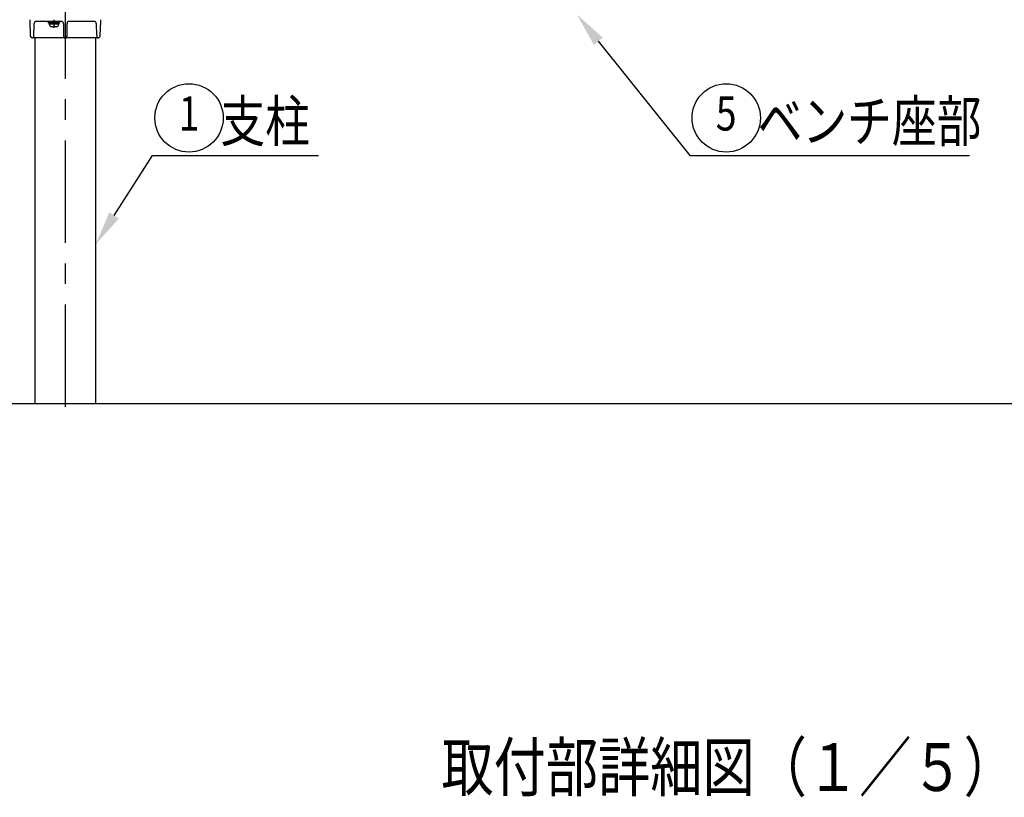
# Model space of a CAD drawing. Extents: x 70 to 7434, y -739 to 5302.
# Drawn here: x 813 to 2253, y 3284 to 4421 of the extents above; entities that cross this region are included whole.
import ezdxf
from ezdxf.enums import TextEntityAlignment as Align

# ---------------------------------------------------------------- set-up
doc = ezdxf.new("R2010")
doc.units = 0
doc.header["$LTSCALE"] = 120
doc.linetypes.add('CENTER', pattern=[2, 1.25, -0.25, 0.25, -0.25])
doc.layers.get('0').update_dxf_attribs({"linetype": 'CONTINUOUS'})
for name, color, linetype in [('CENTER', 3, 'CENTER'), ('MOJI', 6, 'CONTINUOUS'), ('SJC', 1, 'CONTINUOUS')]:
    doc.layers.add(name, color=color, linetype=linetype)
doc.styles.add('EXT08', font='ROMANS', dxfattribs={"width": 0.8, "bigfont": 'EXTFONT'})

# ---------------------------------------------------------------- blocks, each defined once
blk = doc.blocks.new('*U60')
at = {"layer": 'MOJI'}
blk.add_lwpolyline([(950.8, 4134.9), (1007, 4222.9), (1249.8, 4222.9)], dxfattribs=at)
blk.add_solid([(957.8, 4130.4), (923.9, 4092.8), (943.8, 4139.4)], dxfattribs=at)
blk = doc.blocks.new('*U61')
at = {"layer": 'MOJI', "color": 6, "style": 'EXT08', "width": 0.8}
blk.add_text('  支柱', height=60, dxfattribs=at).set_placement((1077, 4242.9))
blk = doc.blocks.new('*U62')
at = {"layer": 'MOJI'}
blk.add_lwpolyline([(1659.2, 4389.9), (1792.9, 4222.9), (2202.1, 4222.9)], dxfattribs=at)
blk.add_solid([(1652.7, 4384.6), (1628, 4428.9), (1665.7, 4395.1)], dxfattribs=at)
blk = doc.blocks.new('*U63')
at = {"layer": 'MOJI', "color": 6, "style": 'EXT08', "width": 0.8}
blk.add_text('  ベンチ座部', height=60, dxfattribs=at).set_placement((1862.9, 4242.9))

msp = doc.modelspace()

# ---------------------------------------------------------------- linework, layer by layer
at = {"layer": 'CENTER'}
for p, q in [((879.345, 4484.854), (879.345, 3849.878)), ((862.84, 4421.281), (862.84, 4409.242))]:
    msp.add_line(p, q, dxfattribs=at)
at = {"layer": 'MOJI'}
for centre in [(1060.381, 4277.751), (1846.27, 4277.751)]:
    msp.add_circle(centre, 50, dxfattribs=at)
at = {"layer": 'SJC'}
for p, q in [((827.345, 4421.378), (827.405, 4419.653)), ((827.405, 4419.653), (828.171, 4397.725)), ((833.465, 4400.459), (833.824, 4410.754)), ((833.824, 4410.754), (833.911, 4413.222)), ((833.911, 4413.222), (834.007, 4415.982)), ((873.778, 4418.878), (837.005, 4418.878)), ((871.331, 4418.882), (854.34, 4418.882)), ((854.34, 4417.282), (854.34, 4418.882)), ((871.331, 4417.282), (854.34, 4417.282)), ((855.137, 4417.282), (855.137, 4415.282)), ((870.537, 4415.282), (855.137, 4415.282)), ((855.84, 4415.282), (855.84, 4414.642)), ((869.831, 4414.642), (855.848, 4414.642)), ((866.589, 4410.882), (859.09, 4410.882)), ((863.391, 4415.29), (863.564, 4415.295)), ((869.84, 4414.642), (869.84, 4415.282)), ((870.537, 4415.282), (870.537, 4417.282)), ((871.34, 4417.282), (871.34, 4418.882)), ((876.777, 4415.982), (876.777, 4397.135)), ((881.913, 4397.135), (881.913, 4415.982)), ((921.684, 4418.878), (884.911, 4418.878)), ((924.689, 4415.792), (924.779, 4413.222)), ((924.779, 4413.222), (925.224, 4400.459)), ((930.518, 4397.721), (931.284, 4419.653)), ((931.284, 4419.653), (931.345, 4421.378)), ((832.548, 4394.878), (831.194, 4394.878)), ((835.329, 4394.878), (832.548, 4394.878)), ((833.349, 4397.138), (833.465, 4400.459)), ((834.795, 4394.878), (834.795, 3859.878)), ((874.796, 4394.878), (835.329, 4394.878)), ((876.214, 4394.878), (874.796, 4394.878)), ((877.577, 4394.878), (876.214, 4394.878)), ((880.874, 4394.878), (877.815, 4394.878)), ((882.431, 4394.878), (881.112, 4394.878)), ((883.893, 4394.878), (882.431, 4394.878)), ((923.353, 4394.878), (883.893, 4394.878)), ((924.837, 4394.878), (923.36, 4394.878)), ((923.895, 3859.878), (923.895, 4394.878)), ((926.382, 4394.878), (924.84, 4394.878)), ((925.224, 4400.459), (925.34, 4397.138)), ((927.495, 4394.878), (926.382, 4394.878)), ((609.345, 3859.878), (3943.892, 3859.878))]:
    msp.add_line(p, q, dxfattribs=at)
for centre, radius, start, end in [((837.005, 4415.878), 3, 146.148397, 177.99984), ((837.005, 4415.878), 3, 90.000002, 145.070059), ((860.453, 4415.346), 4.667, 188.683446, 253.021086), ((865.226, 4415.346), 4.667, 286.978914, 351.316553), ((873.778, 4415.878), 3, 1.999636, 89.99967), ((884.911, 4415.878), 3, 90.000356, 178.000364), ((921.684, 4415.878), 3, 34.929944, 89.999998), ((921.684, 4415.878), 3, 2.000002, 34.92993), ((831.151, 4397.925), 2.987, 183.842368, 203.967249), ((831.195, 4397.892), 3.015, 203.057255, 269.729948), ((831.353, 4397.236), 2.009, 269.915362, 313.637049), ((831.763, 4395.44), 0.464, 207.243859, 268.122205), ((832.437, 4397.291), 2.416, 253.416142, 272.618353), ((831.38, 4397.208), 1.97, 313.638862, 357.9575), ((878.766, 4397.215), 1.991, 182.316846, 270.266659), ((877.688, 4397.29), 2.415, 267.375702, 286.58871), ((878.357, 4395.451), 0.475, 272.445048, 331.580527), ((879.923, 4397.215), 1.991, 269.733341, 357.683154), ((880.332, 4395.451), 0.475, 208.419473, 267.554952), ((881.001, 4397.292), 2.417, 253.418013, 272.617575), ((927.328, 4397.217), 1.989, 182.273054, 270.314055), ((926.252, 4397.29), 2.414, 267.374913, 286.590594), ((926.926, 4395.44), 0.464, 271.877797, 332.756143), ((927.494, 4397.892), 3.015, 270.025052, 336.99107), ((927.538, 4397.925), 2.987, 336.080405, 356.079584)]:
    msp.add_arc(centre, radius, start, end, dxfattribs=at)

# ---------------------------------------------------------------- block references
for name in ['*U62', '*U61', '*U63', '*U60']:
    msp.add_blockref(name, (0, 0))

# ---------------------------------------------------------------- texts
at = {"layer": 'MOJI', "style": 'EXT08', "width": 0.8}
for s, height, p in [('1', 50, (1060.381, 4277.751)), ('5', 50, (1846.27, 4277.751)), ('%%U取付部詳細図（１／５）', 70, (1849.766, 3318.739))]:
    msp.add_text(s, height=height, dxfattribs=at).set_placement(p, align=Align.MIDDLE)

doc.saveas('drawing.dxf')
